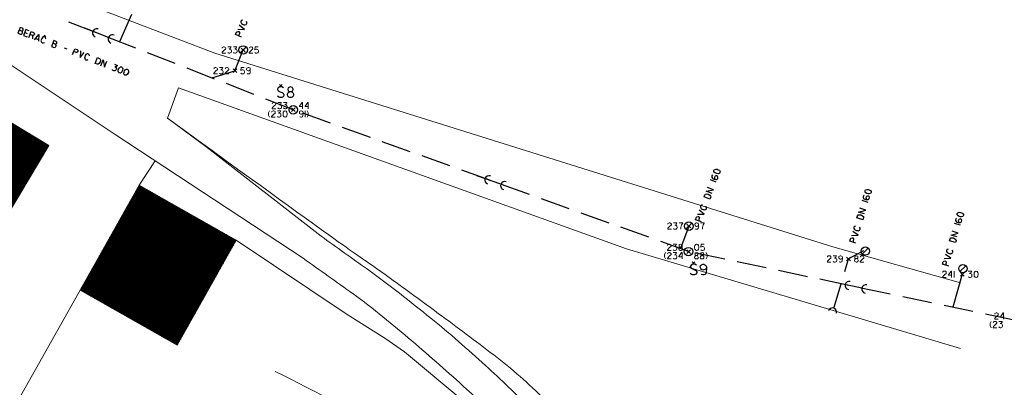
# Model space of a CAD drawing. Units: millimetres. Extents: x -576520 to -574988, y -1269134 to -1268688.
# Drawn here: x -575770 to -575654, y -1268940 to -1268896 of the extents above; entities that cross this region are included whole.
import ezdxf

# ---------------------------------------------------------------- set-up
doc = ezdxf.new("R2010")
doc.units = ezdxf.units.MM
for name, color, linetype, lineweight in [('60', 7, 'Continuous', 13), ('beschriftung', 7, 'Continuous', 13), ('gebaeude', 1, 'Continuous', 13), ('HLBKY BODOV', 7, 'Continuous', 13), ('KRIZOVANE SIETE', 7, 'Continuous', 13), ('linien', 7, 'Continuous', 13), ('PODROBNE BODY', 7, 'Continuous', 13), ('VOLNA KRESBA', 7, 'Continuous', 13), ('VYSKY BODOV', 7, 'Continuous', 13)]:
    doc.layers.add(name, color=color, linetype=linetype, lineweight=lineweight)
doc.layers.add('linien_pflasterung_', color=9, linetype='Continuous', lineweight=13, true_color=0x808080)
doc.layers.add('schr_bestandshäuser', color=7, linetype='Continuous', lineweight=0, true_color=0x5e5e5e)
pattern_1 = [(45, (-575822.446, -1268934.71918), (-0.06735192, 0.06735192), [])]

# ---------------------------------------------------------------- blocks, each defined once
blk = doc.blocks.new('SE5')
at = {"layer": 'linien', "color": 7, "linetype": 'Continuous'}
for p, q in [((282.824, 203.883), (276.392, 209.245)), ((287.468, 199.43), (282.824, 203.883))]:
    blk.add_line(p, q, dxfattribs=at)
blk = doc.blocks.new('Zameranie-siete')
at = {"layer": '60', "color": 36, "linetype": 'Continuous', "lineweight": 30}
for p, q in [((-575687.733, -1268915.455), (-575688.436, -1268915.192)), ((-575669.769, -1268917.851), (-575670.486, -1268917.634)), ((-575658.836, -1268920.556), (-575659.556, -1268920.347))]:
    blk.add_line(p, q, dxfattribs=at)
for points in [[(-575744.366, -1268897.366), (-575743.578, -1268897.414), (-575744.184, -1268896.91)], [(-575743.781, -1268896.301), (-575743.932, -1268896.343), (-575743.989, -1268896.422), (-575744.013, -1268896.482), (-575744.024, -1268896.573), (-575743.946, -1268896.712), (-575743.801, -1268896.796), (-575743.719, -1268896.829), (-575743.664, -1268896.85), (-575743.612, -1268896.865), (-575743.518, -1268896.883), (-575743.371, -1268896.834), (-575743.316, -1268896.761), (-575743.297, -1268896.711), (-575743.281, -1268896.609), (-575743.354, -1268896.472)], [(-575743.935, -1268898.307), (-575744.631, -1268898.028), (-575744.519, -1268897.749), (-575744.459, -1268897.678), (-575744.321, -1268897.65), (-575744.255, -1268897.676), (-575744.172, -1268897.786), (-575744.18, -1268897.885), (-575744.291, -1268898.164)], [(-575688.159, -1268914.602), (-575688.195, -1268914.633), (-575688.248, -1268914.689), (-575688.273, -1268914.755), (-575688.278, -1268914.854), (-575688.197, -1268914.992), (-575688.095, -1268915.055), (-575687.973, -1268915.101), (-575687.864, -1268915.129), (-575687.709, -1268915.136), (-575687.625, -1268915.098), (-575687.57, -1268915.018), (-575687.544, -1268914.864), (-575687.579, -1268914.788), (-575687.649, -1268914.723), (-575687.695, -1268914.713), (-575687.772, -1268914.715), (-575687.867, -1268914.749), (-575687.92, -1268914.824), (-575687.948, -1268914.883), (-575687.954, -1268914.982), (-575687.908, -1268915.062), (-575687.808, -1268915.131)], [(-575688.025, -1268914.092), (-575688.004, -1268914.037), (-575687.93, -1268913.957), (-575687.781, -1268913.912), (-575687.634, -1268913.942), (-575687.507, -1268913.989), (-575687.377, -1268914.063), (-575687.296, -1268914.2), (-575687.302, -1268914.299), (-575687.322, -1268914.355), (-575687.381, -1268914.427), (-575687.532, -1268914.478), (-575687.679, -1268914.448), (-575687.806, -1268914.401), (-575687.941, -1268914.325), (-575688.023, -1268914.187), (-575688.025, -1268914.092)], [(-575689.186, -1268917.2), (-575689.091, -1268916.945), (-575689.006, -1268916.87), (-575688.861, -1268916.855), (-575688.691, -1268916.887), (-575688.504, -1268916.994), (-575688.405, -1268917.101), (-575688.388, -1268917.208), (-575688.483, -1268917.462), (-575689.186, -1268917.2)], [(-575688.233, -1268916.794), (-575688.936, -1268916.531), (-575688.07, -1268916.356), (-575688.773, -1268916.094)], [(-575670.247, -1268917.028), (-575670.282, -1268917.06), (-575670.331, -1268917.12), (-575670.351, -1268917.187), (-575670.35, -1268917.286), (-575670.261, -1268917.418), (-575670.155, -1268917.475), (-575670.03, -1268917.513), (-575669.919, -1268917.534), (-575669.764, -1268917.532), (-575669.683, -1268917.488), (-575669.633, -1268917.405), (-575669.617, -1268917.249), (-575669.657, -1268917.175), (-575669.731, -1268917.116), (-575669.778, -1268917.108), (-575669.855, -1268917.116), (-575669.947, -1268917.156), (-575669.995, -1268917.234), (-575670.02, -1268917.294), (-575670.019, -1268917.393), (-575669.968, -1268917.47), (-575669.863, -1268917.532)], [(-575670.146, -1268916.51), (-575670.129, -1268916.453), (-575670.061, -1268916.369), (-575669.915, -1268916.314), (-575669.766, -1268916.335), (-575669.636, -1268916.374), (-575669.502, -1268916.439), (-575669.412, -1268916.571), (-575669.411, -1268916.67), (-575669.429, -1268916.727), (-575669.482, -1268916.803), (-575669.63, -1268916.863), (-575669.778, -1268916.843), (-575669.908, -1268916.804), (-575670.048, -1268916.737), (-575670.138, -1268916.605), (-575670.146, -1268916.51)], [(-575689.384, -1268918.153), (-575689.534, -1268918.198), (-575689.589, -1268918.278), (-575689.612, -1268918.339), (-575689.62, -1268918.431), (-575689.539, -1268918.568), (-575689.393, -1268918.648), (-575689.31, -1268918.679), (-575689.255, -1268918.7), (-575689.203, -1268918.713), (-575689.108, -1268918.729), (-575688.962, -1268918.676), (-575688.909, -1268918.602), (-575688.89, -1268918.552), (-575688.877, -1268918.45), (-575688.953, -1268918.314)], [(-575689.492, -1268920.162), (-575690.195, -1268919.9), (-575690.089, -1268919.617), (-575690.03, -1268919.545), (-575689.893, -1268919.514), (-575689.827, -1268919.539), (-575689.741, -1268919.647), (-575689.746, -1268919.745), (-575689.852, -1268920.028)], [(-575689.945, -1268919.231), (-575689.155, -1268919.261), (-575689.773, -1268918.772)], [(-575671.107, -1268919.685), (-575671.028, -1268919.425), (-575670.948, -1268919.345), (-575670.805, -1268919.32), (-575670.633, -1268919.341), (-575670.439, -1268919.437), (-575670.334, -1268919.537), (-575670.31, -1268919.642), (-575670.389, -1268919.902), (-575671.107, -1268919.685)], [(-575670.182, -1268919.219), (-575670.9, -1268919.002), (-575670.047, -1268918.772), (-575670.765, -1268918.555)], [(-575659.229, -1268919.219), (-575659.213, -1268919.162), (-575659.145, -1268919.077), (-575658.999, -1268919.021), (-575658.851, -1268919.04), (-575658.721, -1268919.077), (-575658.585, -1268919.141), (-575658.494, -1268919.272), (-575658.492, -1268919.371), (-575658.509, -1268919.428), (-575658.562, -1268919.505), (-575658.709, -1268919.567), (-575658.857, -1268919.548), (-575658.988, -1268919.51), (-575659.129, -1268919.445), (-575659.22, -1268919.314), (-575659.229, -1268919.219)], [(-575671.244, -1268920.649), (-575671.39, -1268920.704), (-575671.44, -1268920.787), (-575671.459, -1268920.85), (-575671.462, -1268920.941), (-575671.372, -1268921.073), (-575671.221, -1268921.144), (-575671.136, -1268921.169), (-575671.079, -1268921.186), (-575671.027, -1268921.196), (-575670.931, -1268921.207), (-575670.789, -1268921.145), (-575670.741, -1268921.067), (-575670.726, -1268921.016), (-575670.719, -1268920.913), (-575670.803, -1268920.783)], [(-575659.324, -1268919.738), (-575659.358, -1268919.771), (-575659.407, -1268919.831), (-575659.426, -1268919.899), (-575659.424, -1268919.998), (-575659.333, -1268920.129), (-575659.226, -1268920.185), (-575659.102, -1268920.221), (-575658.99, -1268920.241), (-575658.836, -1268920.236), (-575658.755, -1268920.192), (-575658.706, -1268920.108), (-575658.692, -1268919.952), (-575658.732, -1268919.879), (-575658.807, -1268919.82), (-575658.854, -1268919.813), (-575658.93, -1268919.821), (-575659.022, -1268919.863), (-575659.07, -1268919.941), (-575659.093, -1268920.002), (-575659.091, -1268920.101), (-575659.04, -1268920.177), (-575658.935, -1268920.238)], [(-575671.734, -1268921.761), (-575670.945, -1268921.74), (-575671.592, -1268921.291)], [(-575659.234, -1268921.928), (-575659.954, -1268921.72), (-575659.104, -1268921.48), (-575659.824, -1268921.271)], [(-575671.223, -1268922.661), (-575671.941, -1268922.444), (-575671.854, -1268922.156), (-575671.8, -1268922.079), (-575671.664, -1268922.04), (-575671.597, -1268922.061), (-575671.504, -1268922.163), (-575671.503, -1268922.262), (-575671.59, -1268922.55)], [(-575660.153, -1268922.405), (-575660.078, -1268922.144), (-575659.999, -1268922.063), (-575659.856, -1268922.037), (-575659.683, -1268922.056), (-575659.489, -1268922.149), (-575659.382, -1268922.248), (-575659.357, -1268922.353), (-575659.433, -1268922.614), (-575660.153, -1268922.405)], [(-575660.757, -1268924.487), (-575659.968, -1268924.458), (-575660.621, -1268924.017)], [(-575660.28, -1268923.371), (-575660.425, -1268923.427), (-575660.474, -1268923.511), (-575660.492, -1268923.573), (-575660.494, -1268923.665), (-575660.403, -1268923.796), (-575660.251, -1268923.865), (-575660.166, -1268923.89), (-575660.109, -1268923.906), (-575660.056, -1268923.915), (-575659.961, -1268923.924), (-575659.819, -1268923.861), (-575659.772, -1268923.782), (-575659.757, -1268923.731), (-575659.752, -1268923.628), (-575659.837, -1268923.499)], [(-575660.236, -1268925.382), (-575660.956, -1268925.173), (-575660.872, -1268924.884), (-575660.819, -1268924.807), (-575660.684, -1268924.766), (-575660.616, -1268924.786), (-575660.523, -1268924.887), (-575660.521, -1268924.986), (-575660.605, -1268925.275)]]:
    blk.add_lwpolyline(points, dxfattribs=at)
at = {"layer": 'HLBKY BODOV', "color": 252, "linetype": 'Continuous', "lineweight": 13}
blk.add_line((-575736.4, -1268907.785), (-575736.4, -1268907.035), dxfattribs=at)
for points in [[(-575740.606, -1268907.035), (-575740.724, -1268907.283), (-575740.724, -1268907.537), (-575740.606, -1268907.785)], [(-575740.358, -1268907.189), (-575740.334, -1268907.118), (-575740.269, -1268907.059), (-575740.181, -1268907.035), (-575740.116, -1268907.035), (-575740.027, -1268907.059), (-575739.962, -1268907.124), (-575739.933, -1268907.189), (-575739.933, -1268907.254), (-575739.957, -1268907.307), (-575740.104, -1268907.419), (-575740.334, -1268907.655), (-575740.358, -1268907.714), (-575740.358, -1268907.785), (-575739.933, -1268907.785)], [(-575739.685, -1268907.035), (-575739.289, -1268907.035), (-575739.313, -1268907.124), (-575739.354, -1268907.189), (-575739.413, -1268907.248), (-575739.532, -1268907.307), (-575739.443, -1268907.307), (-575739.348, -1268907.348), (-575739.289, -1268907.407), (-575739.26, -1268907.502), (-575739.26, -1268907.602), (-575739.289, -1268907.702), (-575739.354, -1268907.761), (-575739.443, -1268907.785), (-575739.543, -1268907.785), (-575739.632, -1268907.761), (-575739.685, -1268907.696)], [(-575738.799, -1268907.035), (-575738.74, -1268907.035), (-575738.64, -1268907.076), (-575738.546, -1268907.2), (-575738.522, -1268907.348), (-575738.522, -1268907.484), (-575738.546, -1268907.631), (-575738.646, -1268907.755), (-575738.74, -1268907.785), (-575738.799, -1268907.785), (-575738.888, -1268907.755), (-575738.988, -1268907.631), (-575739.012, -1268907.484), (-575739.012, -1268907.348), (-575738.988, -1268907.194), (-575738.888, -1268907.07), (-575738.799, -1268907.035)], [(-575736.648, -1268907.307), (-575736.742, -1268907.401), (-575736.837, -1268907.437), (-575736.896, -1268907.443), (-575736.985, -1268907.401), (-575737.049, -1268907.342), (-575737.079, -1268907.248), (-575737.079, -1268907.218), (-575737.055, -1268907.118), (-575736.99, -1268907.065), (-575736.896, -1268907.035), (-575736.837, -1268907.035), (-575736.748, -1268907.065), (-575736.677, -1268907.118), (-575736.648, -1268907.218), (-575736.648, -1268907.437), (-575736.66, -1268907.513), (-575736.683, -1268907.679), (-575736.713, -1268907.732), (-575736.748, -1268907.761), (-575736.837, -1268907.785), (-575736.896, -1268907.785), (-575736.985, -1268907.761), (-575737.02, -1268907.732)], [(-575736.152, -1268907.035), (-575736.034, -1268907.283), (-575736.034, -1268907.537), (-575736.152, -1268907.785)], [(-575693.76, -1268923.795), (-575693.878, -1268924.043), (-575693.878, -1268924.297), (-575693.76, -1268924.545)], [(-575693.512, -1268923.949), (-575693.488, -1268923.878), (-575693.423, -1268923.819), (-575693.335, -1268923.795), (-575693.27, -1268923.795), (-575693.181, -1268923.819), (-575693.116, -1268923.884), (-575693.087, -1268923.949), (-575693.087, -1268924.014), (-575693.111, -1268924.067), (-575693.258, -1268924.179), (-575693.488, -1268924.415), (-575693.512, -1268924.474), (-575693.512, -1268924.545), (-575693.087, -1268924.545)], [(-575692.839, -1268923.795), (-575692.443, -1268923.795), (-575692.467, -1268923.884), (-575692.508, -1268923.949), (-575692.567, -1268924.008), (-575692.686, -1268924.067), (-575692.597, -1268924.067), (-575692.502, -1268924.108), (-575692.443, -1268924.167), (-575692.414, -1268924.262), (-575692.414, -1268924.362), (-575692.443, -1268924.462), (-575692.508, -1268924.521), (-575692.597, -1268924.545), (-575692.697, -1268924.545), (-575692.786, -1268924.521), (-575692.839, -1268924.456)], [(-575691.741, -1268924.285), (-575692.166, -1268924.285), (-575692.166, -1268924.256), (-575691.835, -1268923.795), (-575691.794, -1268923.795), (-575691.794, -1268924.545)], [(-575690.051, -1268924.132), (-575689.962, -1268924.102), (-575689.927, -1268924.067), (-575689.903, -1268923.978), (-575689.903, -1268923.943), (-575689.933, -1268923.848), (-575689.968, -1268923.825), (-575690.086, -1268923.795), (-575690.21, -1268923.825), (-575690.246, -1268923.848), (-575690.275, -1268923.943), (-575690.275, -1268923.978), (-575690.252, -1268924.067), (-575690.216, -1268924.102), (-575690.128, -1268924.132), (-575690.051, -1268924.132), (-575689.962, -1268924.173), (-575689.903, -1268924.244), (-575689.874, -1268924.326), (-575689.874, -1268924.356), (-575689.897, -1268924.456), (-575689.962, -1268924.521), (-575690.045, -1268924.545), (-575690.128, -1268924.545), (-575690.21, -1268924.521), (-575690.275, -1268924.456), (-575690.299, -1268924.362), (-575690.299, -1268924.326), (-575690.269, -1268924.244), (-575690.21, -1268924.173), (-575690.128, -1268924.132)], [(-575689.378, -1268924.132), (-575689.289, -1268924.102), (-575689.254, -1268924.067), (-575689.23, -1268923.978), (-575689.23, -1268923.943), (-575689.26, -1268923.848), (-575689.295, -1268923.825), (-575689.414, -1268923.795), (-575689.537, -1268923.825), (-575689.573, -1268923.848), (-575689.602, -1268923.943), (-575689.602, -1268923.978), (-575689.579, -1268924.067), (-575689.543, -1268924.102), (-575689.455, -1268924.132), (-575689.378, -1268924.132), (-575689.289, -1268924.173), (-575689.23, -1268924.244), (-575689.201, -1268924.326), (-575689.201, -1268924.356), (-575689.225, -1268924.456), (-575689.289, -1268924.521), (-575689.372, -1268924.545), (-575689.455, -1268924.545), (-575689.537, -1268924.521), (-575689.602, -1268924.456), (-575689.626, -1268924.362), (-575689.626, -1268924.326), (-575689.597, -1268924.244), (-575689.537, -1268924.173), (-575689.455, -1268924.132)], [(-575688.953, -1268923.795), (-575688.835, -1268924.043), (-575688.835, -1268924.297), (-575688.953, -1268924.545)], [(-575655.21, -1268931.915), (-575655.328, -1268932.163), (-575655.328, -1268932.417), (-575655.21, -1268932.665)], [(-575654.962, -1268932.069), (-575654.938, -1268931.998), (-575654.873, -1268931.939), (-575654.785, -1268931.915), (-575654.72, -1268931.915), (-575654.631, -1268931.939), (-575654.566, -1268932.004), (-575654.537, -1268932.069), (-575654.537, -1268932.134), (-575654.561, -1268932.187), (-575654.708, -1268932.299), (-575654.938, -1268932.535), (-575654.962, -1268932.594), (-575654.962, -1268932.665), (-575654.537, -1268932.665)], [(-575654.289, -1268931.915), (-575653.893, -1268931.915), (-575653.917, -1268932.004), (-575653.958, -1268932.069), (-575654.017, -1268932.128), (-575654.136, -1268932.187), (-575654.047, -1268932.187), (-575653.952, -1268932.228), (-575653.893, -1268932.287), (-575653.864, -1268932.382), (-575653.864, -1268932.482), (-575653.893, -1268932.582), (-575653.958, -1268932.641), (-575654.047, -1268932.665), (-575654.147, -1268932.665), (-575654.236, -1268932.641), (-575654.289, -1268932.576)]]:
    blk.add_lwpolyline(points, dxfattribs=at)
at = {"layer": 'KRIZOVANE SIETE', "color": 36, "linetype": 'Continuous', "lineweight": 30}
for p, q in [((-575756.96, -1268895.63), (-575758.359, -1268898.878)), ((-575761.086, -1268897.813), (-575764.346, -1268896.539)), ((-575759.661, -1268898.37), (-575762.455, -1268897.278)), ((-575769.578, -1268897.772), (-575769.292, -1268897.884)), ((-575768.669, -1268898.121), (-575768.649, -1268898.541)), ((-575767.952, -1268898.623), (-575768.299, -1268898.487)), ((-575767.198, -1268898.22), (-575767.252, -1268898.097)), ((-575767.198, -1268898.22), (-575767.076, -1268898.166)), ((-575756.429, -1268899.632), (-575759.689, -1268898.359)), ((-575764.932, -1268899.587), (-575764.59, -1268899.721)), ((-575751.772, -1268901.452), (-575755.032, -1268900.178)), ((-575744.71, -1268902.29), (-575743.73, -1268899.84)), ((-575747.114, -1268903.271), (-575750.375, -1268901.998)), ((-575747.428, -1268903.149), (-575744.71, -1268902.29)), ((-575742.457, -1268905.091), (-575745.717, -1268903.817)), ((-575739.275, -1268904.069), (-575739.433, -1268903.912)), ((-575739.275, -1268904.069), (-575739.118, -1268903.912)), ((-575737.8, -1268906.91), (-575741.06, -1268905.636)), ((-575733.383, -1268908.492), (-575736.678, -1268907.312)), ((-575728.676, -1268910.179), (-575731.971, -1268908.998)), ((-575723.969, -1268911.865), (-575727.264, -1268910.685)), ((-575719.262, -1268913.552), (-575722.557, -1268912.371)), ((-575714.555, -1268915.238), (-575717.85, -1268914.058)), ((-575713.233, -1268915.712), (-575716.057, -1268914.7)), ((-575709.848, -1268916.924), (-575713.143, -1268915.744)), ((-575705.141, -1268918.611), (-575708.436, -1268917.43)), ((-575700.434, -1268920.297), (-575703.729, -1268919.117)), ((-575690.99, -1268920.66), (-575691.985, -1268923.324)), ((-575695.727, -1268921.984), (-575699.022, -1268920.803)), ((-575691.02, -1268923.67), (-575694.315, -1268922.49)), ((-575686.718, -1268924.576), (-575690.143, -1268923.855)), ((-575670.32, -1268923.592), (-575672.09, -1268924.54)), ((-575690.42, -1268925.034), (-575690.578, -1268924.877)), ((-575690.42, -1268925.034), (-575690.263, -1268924.877)), ((-575681.826, -1268925.607), (-575685.251, -1268924.885)), ((-575672.542, -1268926.035), (-575672.09, -1268924.54)), ((-575676.933, -1268926.637), (-575680.358, -1268925.916)), ((-575658.63, -1268926.35), (-575659.763, -1268930.254)), ((-575672.041, -1268927.668), (-575675.465, -1268926.946)), ((-575673.844, -1268930.343), (-575672.976, -1268927.471)), ((-575670.522, -1268927.988), (-575673.457, -1268927.369)), ((-575667.148, -1268928.698), (-575670.573, -1268927.977)), ((-575662.255, -1268929.729), (-575665.68, -1268929.007)), ((-575657.363, -1268930.759), (-575660.787, -1268930.038)), ((-575652.47, -1268931.79), (-575655.895, -1268931.069))]:
    blk.add_line(p, q, dxfattribs=at)
for points in [[(-575769.92, -1268897.607), (-575769.834, -1268897.564), (-575769.774, -1268897.493), (-575769.763, -1268897.465), (-575769.754, -1268897.361), (-575769.829, -1268897.275), (-575770.109, -1268897.165), (-575770.382, -1268897.864), (-575770.068, -1268897.986), (-575769.961, -1268897.971), (-575769.892, -1268897.891), (-575769.859, -1268897.808), (-575769.86, -1268897.713), (-575769.92, -1268897.607), (-575770.234, -1268897.484)], [(-575769.042, -1268897.582), (-575769.443, -1268897.425), (-575769.716, -1268898.124), (-575769.287, -1268898.292)], [(-575769.084, -1268898.371), (-575768.811, -1268897.672), (-575768.53, -1268897.782), (-575768.458, -1268897.842), (-575768.43, -1268897.98), (-575768.456, -1268898.046), (-575768.565, -1268898.13), (-575768.663, -1268898.123), (-575768.944, -1268898.013)], [(-575768.419, -1268898.631), (-575767.915, -1268898.023), (-575767.962, -1268898.809)], [(-575767.076, -1268898.508), (-575767.119, -1268898.359), (-575767.199, -1268898.302), (-575767.259, -1268898.279), (-575767.35, -1268898.268), (-575767.489, -1268898.347), (-575767.571, -1268898.493), (-575767.603, -1268898.575), (-575767.625, -1268898.63), (-575767.639, -1268898.682), (-575767.657, -1268898.776), (-575767.606, -1268898.923), (-575767.532, -1268898.977), (-575767.483, -1268898.996), (-575767.381, -1268899.011), (-575767.244, -1268898.938)], [(-575765.937, -1268899.163), (-575765.851, -1268899.12), (-575765.791, -1268899.049), (-575765.78, -1268899.021), (-575765.772, -1268898.917), (-575765.846, -1268898.831), (-575766.126, -1268898.721), (-575766.399, -1268899.42), (-575766.086, -1268899.542), (-575765.978, -1268899.527), (-575765.909, -1268899.447), (-575765.876, -1268899.364), (-575765.877, -1268899.269), (-575765.937, -1268899.163), (-575766.251, -1268899.04)], [(-575763.924, -1268900.387), (-575763.651, -1268899.688), (-575763.371, -1268899.798), (-575763.299, -1268899.857), (-575763.271, -1268899.995), (-575763.296, -1268900.061), (-575763.405, -1268900.146), (-575763.504, -1268900.139), (-575763.785, -1268900.029)], [(-575762.986, -1268899.948), (-575763.028, -1268900.737), (-575762.53, -1268900.126)], [(-575761.918, -1268900.524), (-575761.961, -1268900.374), (-575762.04, -1268900.317), (-575762.101, -1268900.294), (-575762.192, -1268900.283), (-575762.331, -1268900.363), (-575762.413, -1268900.508), (-575762.445, -1268900.59), (-575762.466, -1268900.645), (-575762.48, -1268900.697), (-575762.498, -1268900.792), (-575762.448, -1268900.938), (-575762.374, -1268900.992), (-575762.324, -1268901.012), (-575762.222, -1268901.026), (-575762.086, -1268900.953)], [(-575760.968, -1268900.736), (-575760.715, -1268900.835), (-575760.641, -1268900.921), (-575760.628, -1268901.066), (-575760.662, -1268901.236), (-575760.773, -1268901.421), (-575760.88, -1268901.519), (-575760.988, -1268901.534), (-575761.241, -1268901.435), (-575760.968, -1268900.736)], [(-575760.575, -1268901.695), (-575760.302, -1268900.997), (-575760.14, -1268901.865), (-575759.867, -1268901.166)], [(-575758.971, -1268901.517), (-575758.602, -1268901.66), (-575758.656, -1268901.734), (-575758.719, -1268901.78), (-575758.795, -1268901.813), (-575758.927, -1268901.825), (-575758.844, -1268901.858), (-575758.771, -1268901.931), (-575758.738, -1268902.007), (-575758.745, -1268902.106), (-575758.781, -1268902.199), (-575758.845, -1268902.282), (-575758.927, -1268902.313), (-575759.018, -1268902.303), (-575759.112, -1268902.267), (-575759.186, -1268902.212), (-575759.211, -1268902.133)], [(-575758.146, -1268901.839), (-575758.091, -1268901.86), (-575758.013, -1268901.935), (-575757.97, -1268902.085), (-575758.001, -1268902.231), (-575758.051, -1268902.358), (-575758.127, -1268902.487), (-575758.265, -1268902.566), (-575758.364, -1268902.559), (-575758.419, -1268902.537), (-575758.491, -1268902.478), (-575758.539, -1268902.326), (-575758.507, -1268902.179), (-575758.458, -1268902.053), (-575758.38, -1268901.919), (-575758.241, -1268901.84), (-575758.146, -1268901.839)], [(-575757.459, -1268902.107), (-575757.404, -1268902.129), (-575757.325, -1268902.204), (-575757.282, -1268902.354), (-575757.314, -1268902.5), (-575757.363, -1268902.626), (-575757.439, -1268902.755), (-575757.578, -1268902.834), (-575757.677, -1268902.827), (-575757.732, -1268902.806), (-575757.803, -1268902.746), (-575757.852, -1268902.594), (-575757.82, -1268902.448), (-575757.771, -1268902.321), (-575757.693, -1268902.187), (-575757.554, -1268902.108), (-575757.459, -1268902.107)], [(-575738.95, -1268904.296), (-575739.147, -1268904.207), (-575739.374, -1268904.207), (-575739.58, -1268904.296), (-575739.669, -1268904.453), (-575739.669, -1268904.512), (-575739.571, -1268904.66), (-575739, -1268904.955), (-575738.901, -1268905.093), (-575738.911, -1268905.211), (-575739, -1268905.368), (-575739.167, -1268905.457), (-575739.403, -1268905.457), (-575739.512, -1268905.418), (-575739.669, -1268905.309)], [(-575738.075, -1268904.768), (-575737.927, -1268904.719), (-575737.868, -1268904.66), (-575737.829, -1268904.512), (-575737.829, -1268904.453), (-575737.878, -1268904.296), (-575737.937, -1268904.256), (-575738.134, -1268904.207), (-575738.34, -1268904.256), (-575738.399, -1268904.296), (-575738.449, -1268904.453), (-575738.449, -1268904.512), (-575738.409, -1268904.66), (-575738.35, -1268904.719), (-575738.203, -1268904.768), (-575738.075, -1268904.768), (-575737.927, -1268904.837), (-575737.829, -1268904.955), (-575737.78, -1268905.093), (-575737.78, -1268905.142), (-575737.819, -1268905.309), (-575737.927, -1268905.418), (-575738.065, -1268905.457), (-575738.203, -1268905.457), (-575738.34, -1268905.418), (-575738.449, -1268905.309), (-575738.488, -1268905.152), (-575738.488, -1268905.093), (-575738.439, -1268904.955), (-575738.34, -1268904.837), (-575738.203, -1268904.768)], [(-575690.095, -1268925.261), (-575690.292, -1268925.172), (-575690.519, -1268925.172), (-575690.725, -1268925.261), (-575690.814, -1268925.418), (-575690.814, -1268925.477), (-575690.716, -1268925.625), (-575690.145, -1268925.92), (-575690.046, -1268926.058), (-575690.056, -1268926.176), (-575690.145, -1268926.333), (-575690.312, -1268926.422), (-575690.548, -1268926.422), (-575690.657, -1268926.383), (-575690.814, -1268926.274)], [(-575688.915, -1268925.625), (-575689.072, -1268925.782), (-575689.23, -1268925.841), (-575689.328, -1268925.851), (-575689.476, -1268925.782), (-575689.584, -1268925.684), (-575689.633, -1268925.526), (-575689.633, -1268925.477), (-575689.594, -1268925.31), (-575689.485, -1268925.221), (-575689.328, -1268925.172), (-575689.23, -1268925.172), (-575689.082, -1268925.221), (-575688.964, -1268925.31), (-575688.915, -1268925.477), (-575688.915, -1268925.841), (-575688.934, -1268925.969), (-575688.974, -1268926.245), (-575689.023, -1268926.333), (-575689.082, -1268926.383), (-575689.23, -1268926.422), (-575689.328, -1268926.422), (-575689.476, -1268926.383), (-575689.535, -1268926.333)]]:
    blk.add_lwpolyline(points, dxfattribs=at)
for centre, start, end in [((-575761.058, -1268897.824), 68.66129, 248.66129), ((-575759.195, -1268898.552), 68.66129, 248.66129), ((-575714.645, -1268915.206), 70.28878, 250.28878), ((-575712.763, -1268915.88), 70.28878, 250.28878), ((-575671.99, -1268927.678), 78.10535, 258.10535), ((-575670.033, -1268928.091), 78.10535, 258.10535), ((-575673.989, -1268930.821), 343.18067, 163.18067)]:
    blk.add_arc(centre, 0.5, start, end, dxfattribs=at)
at = {"layer": 'PODROBNE BODY', "color": 2, "linetype": 'Continuous', "lineweight": 30}
for p, q in [((-575743.951, -1268900.061), (-575743.509, -1268899.619)), ((-575743.509, -1268900.061), (-575743.951, -1268899.619)), ((-575744.931, -1268902.511), (-575744.489, -1268902.069)), ((-575744.489, -1268902.511), (-575744.931, -1268902.069)), ((-575738.021, -1268907.131), (-575737.579, -1268906.689)), ((-575737.579, -1268907.131), (-575738.021, -1268906.689)), ((-575691.211, -1268920.881), (-575690.769, -1268920.439)), ((-575690.769, -1268920.881), (-575691.211, -1268920.439)), ((-575691.241, -1268923.891), (-575690.799, -1268923.449)), ((-575690.799, -1268923.891), (-575691.241, -1268923.449)), ((-575672.311, -1268924.761), (-575671.869, -1268924.319)), ((-575671.869, -1268924.761), (-575672.311, -1268924.319)), ((-575658.851, -1268926.571), (-575658.409, -1268926.129)), ((-575658.409, -1268926.571), (-575658.851, -1268926.129))]:
    blk.add_line(p, q, dxfattribs=at)
at = {"layer": 'VOLNA KRESBA', "color": 36, "linetype": 'Continuous', "lineweight": 30}
for p, q in [((-575743.376, -1268899.486), (-575744.084, -1268900.194)), ((-575690.636, -1268920.306), (-575691.344, -1268921.014)), ((-575669.746, -1268923.256), (-575670.454, -1268923.964)), ((-575658.195, -1268925.334), (-575658.903, -1268926.042))]:
    blk.add_line(p, q, dxfattribs=at)
for centre in [(-575743.73, -1268899.84), (-575737.8, -1268906.91), (-575690.99, -1268920.66), (-575691.02, -1268923.67), (-575670.1, -1268923.61), (-575658.549, -1268925.688)]:
    blk.add_circle(centre, 0.5, dxfattribs=at)
at = {"layer": 'VYSKY BODOV', "color": 252, "linetype": 'Continuous', "lineweight": 13}
blk.add_line((-575659.599, -1268926.725), (-575659.599, -1268925.975), dxfattribs=at)
for points in [[(-575746.222, -1268899.619), (-575746.198, -1268899.548), (-575746.133, -1268899.489), (-575746.045, -1268899.465), (-575745.98, -1268899.465), (-575745.891, -1268899.489), (-575745.826, -1268899.554), (-575745.797, -1268899.619), (-575745.797, -1268899.684), (-575745.82, -1268899.737), (-575745.968, -1268899.849), (-575746.198, -1268900.085), (-575746.222, -1268900.144), (-575746.222, -1268900.215), (-575745.797, -1268900.215)], [(-575745.549, -1268899.465), (-575745.153, -1268899.465), (-575745.177, -1268899.554), (-575745.218, -1268899.619), (-575745.277, -1268899.678), (-575745.396, -1268899.737), (-575745.307, -1268899.737), (-575745.212, -1268899.778), (-575745.153, -1268899.837), (-575745.124, -1268899.932), (-575745.124, -1268900.032), (-575745.153, -1268900.132), (-575745.218, -1268900.191), (-575745.307, -1268900.215), (-575745.407, -1268900.215), (-575745.496, -1268900.191), (-575745.549, -1268900.126)], [(-575744.876, -1268899.465), (-575744.48, -1268899.465), (-575744.504, -1268899.554), (-575744.545, -1268899.619), (-575744.604, -1268899.678), (-575744.723, -1268899.737), (-575744.634, -1268899.737), (-575744.539, -1268899.778), (-575744.48, -1268899.837), (-575744.451, -1268899.932), (-575744.451, -1268900.032), (-575744.48, -1268900.132), (-575744.545, -1268900.191), (-575744.634, -1268900.215), (-575744.734, -1268900.215), (-575744.823, -1268900.191), (-575744.876, -1268900.126)], [(-575743.009, -1268899.619), (-575742.985, -1268899.548), (-575742.92, -1268899.489), (-575742.832, -1268899.465), (-575742.767, -1268899.465), (-575742.678, -1268899.489), (-575742.613, -1268899.554), (-575742.584, -1268899.619), (-575742.584, -1268899.684), (-575742.607, -1268899.737), (-575742.755, -1268899.849), (-575742.985, -1268900.085), (-575743.009, -1268900.144), (-575743.009, -1268900.215), (-575742.584, -1268900.215)], [(-575741.94, -1268899.465), (-575742.307, -1268899.465), (-575742.336, -1268899.819), (-575742.194, -1268899.754), (-575742.094, -1268899.754), (-575741.999, -1268899.79), (-575741.94, -1268899.855), (-575741.911, -1268899.943), (-575741.911, -1268900.038), (-575741.94, -1268900.132), (-575741.999, -1268900.191), (-575742.129, -1268900.215), (-575742.218, -1268900.215), (-575742.283, -1268900.191), (-575742.336, -1268900.126)], [(-575747.202, -1268902.069), (-575747.178, -1268901.998), (-575747.113, -1268901.939), (-575747.025, -1268901.915), (-575746.96, -1268901.915), (-575746.871, -1268901.939), (-575746.806, -1268902.004), (-575746.777, -1268902.069), (-575746.777, -1268902.134), (-575746.8, -1268902.187), (-575746.948, -1268902.299), (-575747.178, -1268902.535), (-575747.202, -1268902.594), (-575747.202, -1268902.665), (-575746.777, -1268902.665)], [(-575746.529, -1268901.915), (-575746.133, -1268901.915), (-575746.157, -1268902.004), (-575746.198, -1268902.069), (-575746.257, -1268902.128), (-575746.376, -1268902.187), (-575746.287, -1268902.187), (-575746.192, -1268902.228), (-575746.133, -1268902.287), (-575746.104, -1268902.382), (-575746.104, -1268902.482), (-575746.133, -1268902.582), (-575746.198, -1268902.641), (-575746.287, -1268902.665), (-575746.387, -1268902.665), (-575746.476, -1268902.641), (-575746.529, -1268902.576)], [(-575745.856, -1268902.069), (-575745.832, -1268901.998), (-575745.767, -1268901.939), (-575745.679, -1268901.915), (-575745.614, -1268901.915), (-575745.525, -1268901.939), (-575745.46, -1268902.004), (-575745.431, -1268902.069), (-575745.431, -1268902.134), (-575745.455, -1268902.187), (-575745.602, -1268902.299), (-575745.832, -1268902.535), (-575745.856, -1268902.594), (-575745.856, -1268902.665), (-575745.431, -1268902.665)], [(-575743.593, -1268901.915), (-575743.959, -1268901.915), (-575743.989, -1268902.269), (-575743.847, -1268902.204), (-575743.747, -1268902.204), (-575743.652, -1268902.24), (-575743.593, -1268902.305), (-575743.564, -1268902.393), (-575743.564, -1268902.488), (-575743.593, -1268902.582), (-575743.652, -1268902.641), (-575743.782, -1268902.665), (-575743.871, -1268902.665), (-575743.936, -1268902.641), (-575743.989, -1268902.576)], [(-575742.885, -1268902.187), (-575742.979, -1268902.281), (-575743.074, -1268902.317), (-575743.133, -1268902.323), (-575743.222, -1268902.281), (-575743.287, -1268902.222), (-575743.316, -1268902.128), (-575743.316, -1268902.098), (-575743.292, -1268901.998), (-575743.227, -1268901.945), (-575743.133, -1268901.915), (-575743.074, -1268901.915), (-575742.985, -1268901.945), (-575742.915, -1268901.998), (-575742.885, -1268902.098), (-575742.885, -1268902.317), (-575742.897, -1268902.393), (-575742.92, -1268902.559), (-575742.95, -1268902.612), (-575742.985, -1268902.641), (-575743.074, -1268902.665), (-575743.133, -1268902.665), (-575743.222, -1268902.641), (-575743.257, -1268902.612)], [(-575740.292, -1268906.189), (-575740.268, -1268906.118), (-575740.203, -1268906.059), (-575740.115, -1268906.035), (-575740.05, -1268906.035), (-575739.961, -1268906.059), (-575739.896, -1268906.124), (-575739.867, -1268906.189), (-575739.867, -1268906.254), (-575739.89, -1268906.307), (-575740.038, -1268906.419), (-575740.268, -1268906.655), (-575740.292, -1268906.714), (-575740.292, -1268906.785), (-575739.867, -1268906.785)], [(-575739.619, -1268906.035), (-575739.223, -1268906.035), (-575739.247, -1268906.124), (-575739.288, -1268906.189), (-575739.347, -1268906.248), (-575739.466, -1268906.307), (-575739.377, -1268906.307), (-575739.282, -1268906.348), (-575739.223, -1268906.407), (-575739.194, -1268906.502), (-575739.194, -1268906.602), (-575739.223, -1268906.702), (-575739.288, -1268906.761), (-575739.377, -1268906.785), (-575739.477, -1268906.785), (-575739.566, -1268906.761), (-575739.619, -1268906.696)], [(-575738.946, -1268906.035), (-575738.55, -1268906.035), (-575738.574, -1268906.124), (-575738.615, -1268906.189), (-575738.674, -1268906.248), (-575738.793, -1268906.307), (-575738.704, -1268906.307), (-575738.609, -1268906.348), (-575738.55, -1268906.407), (-575738.521, -1268906.502), (-575738.521, -1268906.602), (-575738.55, -1268906.702), (-575738.615, -1268906.761), (-575738.704, -1268906.785), (-575738.804, -1268906.785), (-575738.893, -1268906.761), (-575738.946, -1268906.696)], [(-575736.654, -1268906.525), (-575737.079, -1268906.525), (-575737.079, -1268906.496), (-575736.748, -1268906.035), (-575736.707, -1268906.035), (-575736.707, -1268906.785)], [(-575735.981, -1268906.525), (-575736.406, -1268906.525), (-575736.406, -1268906.496), (-575736.075, -1268906.035), (-575736.034, -1268906.035), (-575736.034, -1268906.785)], [(-575693.482, -1268920.439), (-575693.458, -1268920.368), (-575693.393, -1268920.309), (-575693.305, -1268920.285), (-575693.24, -1268920.285), (-575693.151, -1268920.309), (-575693.086, -1268920.374), (-575693.057, -1268920.439), (-575693.057, -1268920.504), (-575693.08, -1268920.557), (-575693.228, -1268920.669), (-575693.458, -1268920.905), (-575693.482, -1268920.964), (-575693.482, -1268921.035), (-575693.057, -1268921.035)], [(-575692.809, -1268920.285), (-575692.413, -1268920.285), (-575692.437, -1268920.374), (-575692.478, -1268920.439), (-575692.537, -1268920.498), (-575692.656, -1268920.557), (-575692.567, -1268920.557), (-575692.472, -1268920.598), (-575692.413, -1268920.657), (-575692.384, -1268920.752), (-575692.384, -1268920.852), (-575692.413, -1268920.952), (-575692.478, -1268921.011), (-575692.567, -1268921.035), (-575692.667, -1268921.035), (-575692.756, -1268921.011), (-575692.809, -1268920.946)], [(-575692.136, -1268920.285), (-575691.711, -1268920.285), (-575691.711, -1268920.315), (-575691.841, -1268920.504), (-575691.894, -1268920.651), (-575691.923, -1268920.834), (-575691.923, -1268921.035)], [(-575689.838, -1268920.557), (-575689.932, -1268920.651), (-575690.027, -1268920.687), (-575690.086, -1268920.693), (-575690.175, -1268920.651), (-575690.239, -1268920.592), (-575690.269, -1268920.498), (-575690.269, -1268920.468), (-575690.245, -1268920.368), (-575690.18, -1268920.315), (-575690.086, -1268920.285), (-575690.027, -1268920.285), (-575689.938, -1268920.315), (-575689.867, -1268920.368), (-575689.838, -1268920.468), (-575689.838, -1268920.687), (-575689.85, -1268920.763), (-575689.873, -1268920.929), (-575689.903, -1268920.982), (-575689.938, -1268921.011), (-575690.027, -1268921.035), (-575690.086, -1268921.035), (-575690.175, -1268921.011), (-575690.21, -1268920.982)], [(-575689.59, -1268920.285), (-575689.165, -1268920.285), (-575689.165, -1268920.315), (-575689.295, -1268920.504), (-575689.348, -1268920.651), (-575689.377, -1268920.834), (-575689.377, -1268921.035)], [(-575693.512, -1268922.949), (-575693.488, -1268922.878), (-575693.423, -1268922.819), (-575693.335, -1268922.795), (-575693.27, -1268922.795), (-575693.181, -1268922.819), (-575693.116, -1268922.884), (-575693.087, -1268922.949), (-575693.087, -1268923.014), (-575693.11, -1268923.067), (-575693.258, -1268923.179), (-575693.488, -1268923.415), (-575693.512, -1268923.474), (-575693.512, -1268923.545), (-575693.087, -1268923.545)], [(-575692.839, -1268922.795), (-575692.443, -1268922.795), (-575692.467, -1268922.884), (-575692.508, -1268922.949), (-575692.567, -1268923.008), (-575692.686, -1268923.067), (-575692.597, -1268923.067), (-575692.502, -1268923.108), (-575692.443, -1268923.167), (-575692.414, -1268923.262), (-575692.414, -1268923.362), (-575692.443, -1268923.462), (-575692.508, -1268923.521), (-575692.597, -1268923.545), (-575692.697, -1268923.545), (-575692.786, -1268923.521), (-575692.839, -1268923.456)], [(-575691.918, -1268923.132), (-575691.829, -1268923.102), (-575691.794, -1268923.067), (-575691.77, -1268922.978), (-575691.77, -1268922.943), (-575691.8, -1268922.848), (-575691.835, -1268922.825), (-575691.953, -1268922.795), (-575692.077, -1268922.825), (-575692.113, -1268922.848), (-575692.142, -1268922.943), (-575692.142, -1268922.978), (-575692.119, -1268923.067), (-575692.083, -1268923.102), (-575691.995, -1268923.132), (-575691.918, -1268923.132), (-575691.829, -1268923.173), (-575691.77, -1268923.244), (-575691.741, -1268923.326), (-575691.741, -1268923.356), (-575691.765, -1268923.456), (-575691.829, -1268923.521), (-575691.912, -1268923.545), (-575691.995, -1268923.545), (-575692.077, -1268923.521), (-575692.142, -1268923.456), (-575692.166, -1268923.362), (-575692.166, -1268923.326), (-575692.137, -1268923.244), (-575692.077, -1268923.173), (-575691.995, -1268923.132)], [(-575690.086, -1268922.795), (-575690.027, -1268922.795), (-575689.927, -1268922.836), (-575689.832, -1268922.96), (-575689.809, -1268923.108), (-575689.809, -1268923.244), (-575689.832, -1268923.391), (-575689.933, -1268923.515), (-575690.027, -1268923.545), (-575690.086, -1268923.545), (-575690.175, -1268923.515), (-575690.275, -1268923.391), (-575690.299, -1268923.244), (-575690.299, -1268923.108), (-575690.275, -1268922.954), (-575690.175, -1268922.83), (-575690.086, -1268922.795)], [(-575689.165, -1268922.795), (-575689.532, -1268922.795), (-575689.561, -1268923.149), (-575689.419, -1268923.084), (-575689.319, -1268923.084), (-575689.224, -1268923.12), (-575689.165, -1268923.185), (-575689.136, -1268923.273), (-575689.136, -1268923.368), (-575689.165, -1268923.462), (-575689.224, -1268923.521), (-575689.354, -1268923.545), (-575689.443, -1268923.545), (-575689.508, -1268923.521), (-575689.561, -1268923.456)], [(-575674.588, -1268924.319), (-575674.564, -1268924.248), (-575674.499, -1268924.189), (-575674.411, -1268924.165), (-575674.346, -1268924.165), (-575674.257, -1268924.189), (-575674.192, -1268924.254), (-575674.163, -1268924.319), (-575674.163, -1268924.384), (-575674.186, -1268924.437), (-575674.334, -1268924.549), (-575674.564, -1268924.785), (-575674.588, -1268924.844), (-575674.588, -1268924.915), (-575674.163, -1268924.915)], [(-575673.915, -1268924.165), (-575673.519, -1268924.165), (-575673.543, -1268924.254), (-575673.584, -1268924.319), (-575673.643, -1268924.378), (-575673.762, -1268924.437), (-575673.673, -1268924.437), (-575673.578, -1268924.478), (-575673.519, -1268924.537), (-575673.49, -1268924.632), (-575673.49, -1268924.732), (-575673.519, -1268924.832), (-575673.584, -1268924.891), (-575673.673, -1268924.915), (-575673.773, -1268924.915), (-575673.862, -1268924.891), (-575673.915, -1268924.826)], [(-575672.811, -1268924.437), (-575672.905, -1268924.531), (-575673, -1268924.567), (-575673.059, -1268924.573), (-575673.148, -1268924.531), (-575673.213, -1268924.472), (-575673.242, -1268924.378), (-575673.242, -1268924.348), (-575673.218, -1268924.248), (-575673.153, -1268924.195), (-575673.059, -1268924.165), (-575673, -1268924.165), (-575672.911, -1268924.195), (-575672.841, -1268924.248), (-575672.811, -1268924.348), (-575672.811, -1268924.567), (-575672.823, -1268924.643), (-575672.846, -1268924.809), (-575672.876, -1268924.862), (-575672.911, -1268924.891), (-575673, -1268924.915), (-575673.059, -1268924.915), (-575673.148, -1268924.891), (-575673.183, -1268924.862)], [(-575671.121, -1268924.502), (-575671.032, -1268924.472), (-575670.997, -1268924.437), (-575670.973, -1268924.348), (-575670.973, -1268924.313), (-575671.003, -1268924.218), (-575671.038, -1268924.195), (-575671.156, -1268924.165), (-575671.28, -1268924.195), (-575671.316, -1268924.218), (-575671.345, -1268924.313), (-575671.345, -1268924.348), (-575671.322, -1268924.437), (-575671.286, -1268924.472), (-575671.198, -1268924.502), (-575671.121, -1268924.502), (-575671.032, -1268924.543), (-575670.973, -1268924.614), (-575670.944, -1268924.696), (-575670.944, -1268924.726), (-575670.967, -1268924.826), (-575671.032, -1268924.891), (-575671.115, -1268924.915), (-575671.198, -1268924.915), (-575671.28, -1268924.891), (-575671.345, -1268924.826), (-575671.369, -1268924.732), (-575671.369, -1268924.696), (-575671.339, -1268924.614), (-575671.28, -1268924.543), (-575671.198, -1268924.502)], [(-575670.696, -1268924.319), (-575670.672, -1268924.248), (-575670.607, -1268924.189), (-575670.519, -1268924.165), (-575670.454, -1268924.165), (-575670.365, -1268924.189), (-575670.3, -1268924.254), (-575670.271, -1268924.319), (-575670.271, -1268924.384), (-575670.295, -1268924.437), (-575670.442, -1268924.549), (-575670.672, -1268924.785), (-575670.696, -1268924.844), (-575670.696, -1268924.915), (-575670.271, -1268924.915)], [(-575660.945, -1268926.129), (-575660.921, -1268926.058), (-575660.856, -1268925.999), (-575660.768, -1268925.975), (-575660.703, -1268925.975), (-575660.614, -1268925.999), (-575660.549, -1268926.064), (-575660.52, -1268926.129), (-575660.52, -1268926.194), (-575660.543, -1268926.247), (-575660.691, -1268926.359), (-575660.921, -1268926.595), (-575660.945, -1268926.654), (-575660.945, -1268926.725), (-575660.52, -1268926.725)], [(-575659.847, -1268926.465), (-575660.272, -1268926.465), (-575660.272, -1268926.436), (-575659.941, -1268925.975), (-575659.9, -1268925.975), (-575659.9, -1268926.725)], [(-575657.909, -1268925.975), (-575657.513, -1268925.975), (-575657.537, -1268926.064), (-575657.578, -1268926.129), (-575657.637, -1268926.188), (-575657.755, -1268926.247), (-575657.667, -1268926.247), (-575657.572, -1268926.288), (-575657.513, -1268926.347), (-575657.484, -1268926.442), (-575657.484, -1268926.542), (-575657.513, -1268926.642), (-575657.578, -1268926.701), (-575657.667, -1268926.725), (-575657.767, -1268926.725), (-575657.856, -1268926.701), (-575657.909, -1268926.636)], [(-575657.024, -1268925.975), (-575656.964, -1268925.975), (-575656.864, -1268926.016), (-575656.77, -1268926.14), (-575656.746, -1268926.288), (-575656.746, -1268926.424), (-575656.77, -1268926.571), (-575656.87, -1268926.695), (-575656.964, -1268926.725), (-575657.024, -1268926.725), (-575657.112, -1268926.695), (-575657.212, -1268926.571), (-575657.236, -1268926.424), (-575657.236, -1268926.288), (-575657.212, -1268926.134), (-575657.112, -1268926.01), (-575657.024, -1268925.975)], [(-575654.785, -1268931.069), (-575654.761, -1268930.998), (-575654.696, -1268930.939), (-575654.608, -1268930.915), (-575654.543, -1268930.915), (-575654.454, -1268930.939), (-575654.389, -1268931.004), (-575654.36, -1268931.069), (-575654.36, -1268931.134), (-575654.383, -1268931.187), (-575654.531, -1268931.299), (-575654.761, -1268931.535), (-575654.785, -1268931.594), (-575654.785, -1268931.665), (-575654.36, -1268931.665)], [(-575653.687, -1268931.405), (-575654.112, -1268931.405), (-575654.112, -1268931.376), (-575653.781, -1268930.915), (-575653.74, -1268930.915), (-575653.74, -1268931.665)]]:
    blk.add_lwpolyline(points, dxfattribs=at)

msp = doc.modelspace()

# ---------------------------------------------------------------- hatches: boundary and pattern name
at = {"layer": 'schr_bestandshäuser'}
h = msp.add_hatch(dxfattribs=at)
h.set_pattern_fill('ANSI31', color=256, scale=0.03, style=0)
h.set_pattern_definition(pattern_1)
h.paths.add_polyline_path([(-575776.462, -1268905.277), (-575782.275, -1268914.951), (-575772.543, -1268920.799), (-575766.73, -1268911.125)])
h = msp.add_hatch(dxfattribs=at)
h.set_pattern_fill('ANSI31', color=256, scale=0.03, style=0)
h.set_pattern_definition(pattern_1)
h.paths.add_polyline_path([(-575756.028, -1268915.834), (-575763.026, -1268928.24), (-575751.54, -1268934.719), (-575744.542, -1268922.312)])

# ---------------------------------------------------------------- linework, layer by layer
at = {"layer": 'gebaeude', "linetype": 'Continuous'}
for p, q in [((-575766.73, -1268911.125), (-575776.462, -1268905.277)), ((-575772.543, -1268920.799), (-575766.73, -1268911.125)), ((-575763.026, -1268928.24), (-575756.028, -1268915.834)), ((-575756.028, -1268915.834), (-575744.542, -1268922.312)), ((-575744.542, -1268922.312), (-575751.54, -1268934.719)), ((-575751.54, -1268934.719), (-575763.026, -1268928.24))]:
    msp.add_line(p, q, dxfattribs=at)
at = {"layer": 'linien'}
for p, q in [((-575779.636, -1268887.754), (-575747.094, -1268900.222)), ((-575784.496, -1268892.804), (-575759.006, -1268909.741)), ((-575747.094, -1268900.222), (-575673.939, -1268923.106)), ((-575752.698, -1268907.899), (-575751.372, -1268904.302)), ((-575751.372, -1268904.302), (-575698.367, -1268923.357)), ((-575748.153, -1268911.26), (-575752.698, -1268907.899)), ((-575759.006, -1268909.741), (-575736.626, -1268924.463)), ((-575734.5, -1268921.851), (-575748.153, -1268911.26)), ((-575756.028, -1268915.834), (-575754.13, -1268912.949)), ((-575731.427, -1268931.094), (-575744.542, -1268922.312)), ((-575698.367, -1268923.357), (-575658.839, -1268935.141)), ((-575673.939, -1268923.106), (-575658.839, -1268927.351)), ((-575763.026, -1268928.24), (-575771.438, -1268943.153)), ((-575726.964, -1268933.898), (-575731.427, -1268931.094)), ((-575724.637, -1268935.509), (-575726.964, -1268933.898))]:
    msp.add_line(p, q, dxfattribs=at)
for points, knots in [([(-575752.698, -1268907.899), (-575732.22, -1268922.744), (-575730.325, -1268924.037), (-575728.43, -1268925.33), (-575725.767, -1268927.147), (-575723.204, -1268929.105), (-575720.601, -1268931.008), (-575718.408, -1268932.611), (-575716.238, -1268934.24), (-575714.075, -1268935.887), (-575711.942, -1268937.512), (-575709.925, -1268939.278), (-575708.031, -1268941.186), (-575706.106, -1268943.125), (-575704.303, -1268945.156), (-575702.546, -1268947.241), (-575699.456, -1268950.908), (-575696.375, -1268954.571), (-575693.453, -1268958.368), (-575691.569, -1268960.817), (-575689.828, -1268963.371), (-575687.939, -1268965.815), (-575684.413, -1268970.377), (-575680.901, -1268974.954), (-575677.203, -1268979.378), (-575676.151, -1268980.636), (-575675.1, -1268981.894), (-575674.048, -1268983.152)], [0, 0, 0, 0, 0.0793231, 0.0793231, 0.0793231, 0.1907909, 0.1907909, 0.1907909, 0.2847047, 0.2847047, 0.2847047, 0.3773482, 0.3773482, 0.3773482, 0.4715127, 0.4715127, 0.4715127, 0.6371352, 0.6371352, 0.6371352, 0.7439344, 0.7439344, 0.7439344, 0.9433045, 0.9433045, 0.9433045, 1, 1, 1, 1]), ([(-575734.5, -1268921.851), (-575732.675, -1268923.155), (-575730.849, -1268924.46), (-575729.024, -1268925.764), (-575726.454, -1268927.6), (-575723.977, -1268929.561), (-575721.516, -1268931.546), (-575719.297, -1268933.336), (-575717.161, -1268935.216), (-575715.053, -1268937.136), (-575713.21, -1268938.815), (-575711.407, -1268940.528), (-575709.676, -1268942.323), (-575707.696, -1268944.376), (-575705.772, -1268946.473), (-575703.912, -1268948.633), (-575700.907, -1268952.122), (-575697.918, -1268955.619), (-575695.021, -1268959.196), (-575692.912, -1268961.801), (-575690.806, -1268964.407), (-575688.735, -1268967.041), (-575683.482, -1268973.721), (-575678.246, -1268980.414), (-575673.011, -1268987.108), (-575670.55, -1268990.254), (-575667.998, -1268993.333), (-575665.664, -1268996.574), (-575662.424, -1269001.073), (-575659.223, -1269005.598), (-575656.006, -1269010.112), (-575654.787, -1269011.822), (-575653.568, -1269013.532), (-575652.35, -1269015.243), (-575649.902, -1269018.682), (-575647.54, -1269022.182), (-575645.159, -1269025.667), (-575643.589, -1269027.965), (-575642.09, -1269030.311), (-575640.53, -1269032.618), (-575638.86, -1269035.087), (-575637.07, -1269037.465), (-575635.278, -1269039.852), (-575634.012, -1269041.539), (-575632.646, -1269043.127), (-575631.18, -1269044.659), (-575629.268, -1269046.657), (-575627.187, -1269048.452), (-575624.9, -1269049.992), (-575622.662, -1269051.499), (-575620.395, -1269052.924), (-575618.069, -1269054.275), (-575615.185, -1269055.95), (-575612.336, -1269057.68), (-575609.368, -1269059.196), (-575605.134, -1269061.358), (-575600.886, -1269063.486), (-575596.632, -1269065.606), (-575591.959, -1269067.935), (-575587.283, -1269070.256), (-575582.597, -1269072.561), (-575578.477, -1269074.588), (-575574.294, -1269076.475), (-575570.08, -1269078.309), (-575567.748, -1269079.324), (-575565.375, -1269080.223), (-575562.981, -1269081.081), (-575559.692, -1269082.259), (-575556.384, -1269083.349), (-575553.031, -1269084.33), (-575551.973, -1269084.639), (-575550.909, -1269084.917), (-575549.837, -1269085.17), (-575546.255, -1269086.016), (-575542.667, -1269086.8), (-575539.043, -1269087.439), (-575535.461, -1269088.071), (-575531.872, -1269088.628), (-575528.263, -1269089.064), (-575527.861, -1269089.113), (-575527.459, -1269089.161), (-575527.056, -1269089.199), (-575523.011, -1269089.58), (-575518.965, -1269089.961), (-575514.92, -1269090.342)], [0, 0, 0, 0, 0.0233673, 0.0233673, 0.0233673, 0.0562683, 0.0562683, 0.0562683, 0.085936, 0.085936, 0.085936, 0.1118749, 0.1118749, 0.1118749, 0.141547, 0.141547, 0.141547, 0.1894827, 0.1894827, 0.1894827, 0.2243849, 0.2243849, 0.2243849, 0.3128966, 0.3128966, 0.3128966, 0.3544991, 0.3544991, 0.3544991, 0.4122366, 0.4122366, 0.4122366, 0.4341106, 0.4341106, 0.4341106, 0.4780779, 0.4780779, 0.4780779, 0.5070728, 0.5070728, 0.5070728, 0.5381098, 0.5381098, 0.5381098, 0.5600408, 0.5600408, 0.5600408, 0.5886454, 0.5886454, 0.5886454, 0.6166382, 0.6166382, 0.6166382, 0.651344, 0.651344, 0.651344, 0.7008468, 0.7008468, 0.7008468, 0.7552299, 0.7552299, 0.7552299, 0.8030508, 0.8030508, 0.8030508, 0.8295102, 0.8295102, 0.8295102, 0.8658507, 0.8658507, 0.8658507, 0.8773171, 0.8773171, 0.8773171, 0.9156118, 0.9156118, 0.9156118, 0.9534618, 0.9534618, 0.9534618, 0.9576785, 0.9576785, 0.9576785, 1, 1, 1, 1]), ([(-575736.626, -1268924.463), (-575734.658, -1268925.864), (-575732.689, -1268927.264), (-575730.721, -1268928.665), (-575728.302, -1268930.386), (-575726.024, -1268932.297), (-575723.761, -1268934.222), (-575721.57, -1268936.086), (-575719.423, -1268937.994), (-575717.285, -1268939.919), (-575715.662, -1268941.38), (-575714.054, -1268942.852), (-575712.497, -1268944.385), (-575710.341, -1268946.508), (-575708.31, -1268948.745), (-575706.332, -1268951.032), (-575703.503, -1268954.303), (-575700.674, -1268957.571), (-575697.987, -1268960.956), (-575695.708, -1268963.827), (-575693.435, -1268966.702), (-575691.155, -1268969.572), (-575687.114, -1268974.659), (-575683.067, -1268979.741), (-575679.03, -1268984.831), (-575677.878, -1268986.284), (-575676.739, -1268987.746), (-575675.595, -1268989.205), (-575674.071, -1268991.149), (-575672.509, -1268993.064), (-575671.049, -1268995.056), (-575668.121, -1268999.052), (-575665.193, -1269003.048), (-575662.265, -1269007.044)], [0, 0, 0, 0, 0.0648966, 0.0648966, 0.0648966, 0.1446468, 0.1446468, 0.1446468, 0.2218803, 0.2218803, 0.2218803, 0.2805093, 0.2805093, 0.2805093, 0.3616884, 0.3616884, 0.3616884, 0.4777935, 0.4777935, 0.4777935, 0.5762557, 0.5762557, 0.5762557, 0.7507749, 0.7507749, 0.7507749, 0.8005753, 0.8005753, 0.8005753, 0.8669225, 0.8669225, 0.8669225, 1, 1, 1, 1]), ([(-575739.937, -1268937.825), (-575735.04, -1268940.313), (-575730.144, -1268942.801), (-575725.247, -1268945.289), (-575720.229, -1268947.839), (-575715.296, -1268950.646), (-575710.807, -1268954.041), (-575708.556, -1268955.743), (-575706.305, -1268957.446), (-575704.054, -1268959.148)], [0, 0, 0, 0, 0.3939212, 0.3939212, 0.3939212, 0.7975904, 0.7975904, 0.7975904, 1, 1, 1, 1])]:
    msp.add_open_spline(points, degree=3, knots=knots, dxfattribs=at)

# ---------------------------------------------------------------- block references
at = {"layer": 'beschriftung'}
msp.add_blockref('Zameranie-siete', (0, 0), dxfattribs=at)
at = {"layer": 'linien_pflasterung_'}
msp.add_blockref('SE5', (-576001.029, -1269144.754), dxfattribs=at)

doc.saveas('drawing.dxf')
